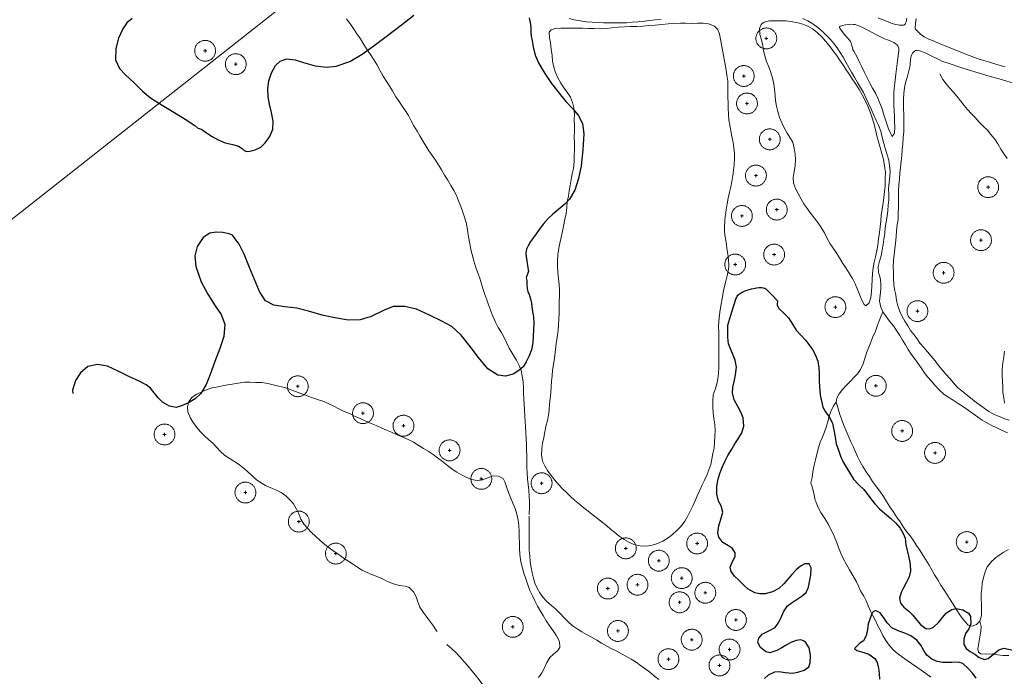
# Model space of a CAD drawing. Units: metres. Extents: x 455984 to 464650, y 4613467 to 4620279.
# Drawn here: x 456623 to 456812, y 4615667 to 4615793 of the extents above; entities that cross this region are included whole.
import ezdxf

# ---------------------------------------------------------------- set-up
doc = ezdxf.new("R2010")
doc.units = ezdxf.units.M
doc.header["$MEASUREMENT"] = 0
doc.linetypes.add('CT1M_LT3', pattern=[5.6, 4.2, -1.4])
doc.linetypes.add('CT1M_LT5', pattern=[2.8, 1.4, -1.4])
for name, color, linetype, lineweight in [('C_CAMI_PISTA_FORESTAL', 8, 'Continuous', 15), ('C_CORRIOL', 8, 'Continuous', 15), ('S_LINIA_ELECTRICA', 8, 'Continuous', 15), ('V_ARBRE_AILLAT', 8, 'Continuous', 15), ('V_BOSC_AGRUPACIO_ARBRES', 8, 'Continuous', 15), ('V_PARCEL·LA_CONREU', 8, 'Continuous', 15)]:
    doc.layers.add(name, color=color, linetype=linetype, lineweight=lineweight)
doc.styles.add('Style-simplex', font='simplex.shx')
doc.linetypes.add('LBOSC', pattern='A,0,["",Style-simplex,S=0,R=-22.5,X=0,Y=0],-2.76,0,["",Style-simplex,S=0.6,R=-22.5,X=0,Y=0],-1.65', length=4.41)
doc.linetypes.add('LELEC', pattern='A,5,-1,["",Style-simplex,S=0,R=0,X=0,Y=0],0,["",Style-simplex,S=0,R=180,X=0,Y=0],-1,5', length=12)

# ---------------------------------------------------------------- blocks, each defined once
blk = doc.blocks.new('ARBRE2')
at = {"layer": 'V_ARBRE_AILLAT', "linetype": 'Continuous', "lineweight": 15}
for p, q in [((0, 0), (-0.3, 0)), ((0, 0), (0, 0.3)), ((0, -0.3), (0, 0)), ((0, 0), (0.3, 0))]:
    blk.add_line(p, q, dxfattribs=at)
at = {"layer": 'V_ARBRE_AILLAT', "linetype": 'Continuous', "lineweight": 15, "flags": 128}
blk.add_lwpolyline([(2, 0), (2, 0.13), (1.98, 0.25), (1.96, 0.38), (1.94, 0.5), (1.9, 0.62), (1.86, 0.74), (1.81, 0.86), (1.75, 0.97), (1.68, 1.08), (1.61, 1.18), (1.54, 1.28), (1.45, 1.38), (1.36, 1.46), (1.27, 1.55), (1.17, 1.62), (1.06, 1.7), (0.95, 1.76), (0.84, 1.82), (0.72, 1.86), (0.6, 1.91), (0.48, 1.94), (0.36, 1.97), (0.23, 1.99), (0.11, 2), (-0.02, 2), (-0.15, 1.99), (-0.27, 1.98), (-0.4, 1.96), (-0.52, 1.93), (-0.64, 1.89), (-0.76, 1.85), (-0.88, 1.8), (-0.99, 1.74), (-1.09, 1.67), (-1.2, 1.6), (-1.3, 1.52), (-1.39, 1.44), (-1.48, 1.35), (-1.56, 1.25), (-1.64, 1.15), (-1.71, 1.04), (-1.77, 0.93), (-1.82, 0.82), (-1.87, 0.7), (-1.91, 0.58), (-1.95, 0.46), (-1.97, 0.34), (-1.99, 0.21), (-2, 0.08), (-2, -0.04), (-1.99, -0.17), (-1.98, -0.29), (-1.95, -0.42), (-1.92, -0.54), (-1.89, -0.66), (-1.84, -0.78), (-1.79, -0.89), (-1.73, -1.01), (-1.66, -1.11), (-1.59, -1.22), (-1.51, -1.31), (-1.42, -1.41), (-1.33, -1.49), (-1.23, -1.57), (-1.13, -1.65), (-1.02, -1.72), (-0.91, -1.78), (-0.8, -1.83), (-0.68, -1.88), (-0.56, -1.92), (-0.44, -1.95), (-0.32, -1.98), (-0.19, -1.99), (-0.06, -2), (0.06, -2), (0.19, -1.99), (0.31, -1.98), (0.44, -1.95), (0.56, -1.92), (0.68, -1.88), (0.8, -1.83), (0.91, -1.78), (1.02, -1.72), (1.13, -1.65), (1.23, -1.58), (1.33, -1.49), (1.42, -1.41), (1.51, -1.32), (1.59, -1.22), (1.66, -1.11), (1.73, -1.01), (1.79, -0.9), (1.84, -0.78), (1.89, -0.66), (1.93, -0.54), (1.96, -0.42), (1.98, -0.3), (1.99, -0.17), (2, -0.04), (2, 0)], dxfattribs=at)

msp = doc.modelspace()

# ---------------------------------------------------------------- linework, layer by layer
at = {"layer": 'C_CAMI_PISTA_FORESTAL', "linetype": 'Continuous', "lineweight": 15, "flags": 128}
for points in [[(456745.78, 4615793.03), (456744.6, 4615792.98), (456743.57, 4615792.86), (456742.54, 4615792.7), (456741.36, 4615792.62), (456740.19, 4615792.53), (456739.1, 4615792.44), (456737.9, 4615792.41), (456736.9, 4615792.4), (456735.82, 4615792.4), (456734.68, 4615792.44), (456733.65, 4615792.49), (456732.53, 4615792.52), (456731.34, 4615792.61), (456730.21, 4615792.77), (456729.08, 4615792.99), (456728.09, 4615793.23)], [(456781.17, 4615784.87), (456780.68, 4615785.81), (456780.12, 4615786.69), (456779.49, 4615787.61), (456778.9, 4615788.43), (456778.21, 4615789.22), (456777.39, 4615790.06), (456776.66, 4615790.79), (456775.82, 4615791.52), (456774.86, 4615792.24), (456773.87, 4615792.82), (456772.85, 4615793.27)], [(456787.38, 4615793.37), (456788.76, 4615792.82), (456789.19, 4615792.65), (456789.57, 4615792.5), (456790.25, 4615792.24), (456790.76, 4615792.09), (456791.15, 4615792), (456791.43, 4615791.96), (456791.86, 4615791.94), (456792.07, 4615791.96), (456792.28, 4615791.98), (456792.4, 4615792.03), (456792.55, 4615792.18), (456792.65, 4615792.37), (456792.74, 4615792.6), (456792.83, 4615792.94), (456792.86, 4615793.29)], [(456794.67, 4615793.21), (456794.56, 4615792.31), (456794.45, 4615791.42), (456794.46, 4615791.34), (456794.51, 4615791.21), (456794.67, 4615791.04), (456794.85, 4615790.87), (456795.23, 4615790.51), (456795.52, 4615790.24), (456795.97, 4615789.89), (456796.2, 4615789.73), (456796.45, 4615789.6), (456797.1, 4615789.29), (456798.09, 4615788.86), (456799.08, 4615788.45), (456802.46, 4615787.07), (456804.16, 4615786.4), (456805.88, 4615785.75), (456806.75, 4615785.45), (456808.27, 4615784.98), (456810.57, 4615784.32), (456811.72, 4615783.97)], [(456790.75, 4615782.55), (456791, 4615784.58), (456791.26, 4615786.61), (456791.31, 4615787.02), (456791.32, 4615787.34), (456791.31, 4615787.57), (456791.27, 4615787.74), (456791.17, 4615787.97), (456791.09, 4615788.07), (456790.99, 4615788.17), (456790.66, 4615788.43), (456790.36, 4615788.62), (456789.83, 4615788.87), (456789.02, 4615789.18), (456788.62, 4615789.34), (456788.23, 4615789.52), (456787.08, 4615790.1), (456785.37, 4615790.98), (456784.51, 4615791.42), (456783.64, 4615791.85), (456783.28, 4615791.99), (456782.95, 4615792.07), (456782.66, 4615792.11), (456782.13, 4615792.13), (456781.73, 4615792.1), (456781.13, 4615792), (456780.54, 4615791.87), (456780.34, 4615791.83), (456780.17, 4615791.79), (456780.06, 4615791.75), (456779.99, 4615791.71), (456779.93, 4615791.65), (456779.93, 4615791.57), (456780.03, 4615791.36), (456780.26, 4615791), (456781.12, 4615789.91), (456781.41, 4615789.57), (456781.87, 4615789.07), (456782.06, 4615788.8), (456782.13, 4615788.65), (456782.19, 4615788.5), (456782.36, 4615787.9), (456782.54, 4615787.3)], [(456790.75, 4615782.55), (456790.68, 4615781.99), (456790.55, 4615780.83), (456790.43, 4615779.82), (456790.36, 4615778.76), (456790.37, 4615777.68), (456790.35, 4615776.61), (456790.43, 4615775.53), (456790.48, 4615774.52), (456790.54, 4615773.47), (456790.59, 4615772.39), (456790.52, 4615771.26), (456790.09, 4615770.61), (456789.86, 4615770.96), (456789.38, 4615772.05), (456789.05, 4615773.01), (456788.71, 4615773.97), (456788.42, 4615774.96), (456788.17, 4615775.93), (456787.71, 4615777.03), (456787.29, 4615777.99), (456786.84, 4615778.9), (456786.3, 4615779.86), (456785.72, 4615780.98), (456785.19, 4615781.99), (456784.73, 4615782.9), (456784.23, 4615783.96), (456783.72, 4615785.01), (456783.28, 4615785.93), (456782.7, 4615787), (456782.54, 4615787.3)], [(456813.98, 4615780.67), (456810.58, 4615781.65), (456808.88, 4615782.13), (456807.18, 4615782.63), (456803.8, 4615783.68), (456800.43, 4615784.77), (456799.73, 4615785.02), (456799.13, 4615785.29), (456797.05, 4615786.32), (456796.54, 4615786.56), (456795.76, 4615786.88), (456795.38, 4615787.02), (456794.99, 4615787.13), (456794.82, 4615787.14), (456794.68, 4615787.12), (456794.55, 4615787.08), (456794.34, 4615786.95), (456794.19, 4615786.83), (456793.99, 4615786.6), (456793.84, 4615786.34), (456793.73, 4615786.04), (456793.66, 4615785.78), (456793.59, 4615785.32), (456793.54, 4615784.62), (456793.5, 4615784.28), (456793.43, 4615783.94), (456793.18, 4615782.94), (456792.92, 4615781.95), (456792.7, 4615781.14), (456792.47, 4615780.33)], [(456787.64, 4615746.68), (456787.94, 4615747.74), (456788.15, 4615748.86), (456788.33, 4615749.88), (456788.49, 4615750.92), (456788.68, 4615752.02), (456788.75, 4615753.18), (456788.93, 4615754.27), (456789.11, 4615755.32), (456789.23, 4615756.4), (456789.3, 4615757.42), (456789.4, 4615758.44), (456789.41, 4615759.48), (456789.39, 4615760.62), (456789.5, 4615761.79), (456789.63, 4615762.97), (456789.66, 4615763.98), (456789.43, 4615766.09), (456789.09, 4615767.11), (456788.81, 4615768.11), (456788.48, 4615769.26), (456788.17, 4615770.46), (456787.92, 4615771.63), (456787.46, 4615772.79), (456787.02, 4615773.7), (456786.54, 4615774.68), (456786.08, 4615775.7), (456785.59, 4615776.84), (456785.06, 4615777.88), (456784.54, 4615779.04), (456784, 4615779.99), (456783.4, 4615780.99), (456782.9, 4615781.87), (456782.28, 4615782.95), (456781.78, 4615783.86), (456781.17, 4615784.87)], [(456790.3, 4615744.55), (456790.27, 4615745.64), (456790.33, 4615746.81), (456790.44, 4615747.88), (456790.58, 4615749.04), (456790.72, 4615750.14), (456790.86, 4615751.35), (456790.92, 4615752.5), (456791.04, 4615753.65), (456791.2, 4615754.68), (456791.24, 4615755.81), (456791.25, 4615756.95), (456791.26, 4615758.12), (456791.28, 4615759.14), (456791.29, 4615760.18), (456791.34, 4615761.36), (456791.44, 4615762.4), (456791.54, 4615763.55), (456791.64, 4615764.69), (456791.79, 4615765.88), (456791.91, 4615766.92), (456791.98, 4615768.11), (456792.08, 4615769.17), (456792.2, 4615770.39), (456792.28, 4615771.51), (456792.3, 4615772.58), (456792.3, 4615773.68), (456792.28, 4615774.88), (456792.25, 4615775.92), (456792.22, 4615776.75), (456792.21, 4615777.75), (456792.31, 4615778.87), (456792.44, 4615779.92), (456792.47, 4615780.33)], [(456812.2, 4615713.79), (456811.45, 4615714.11), (456811.15, 4615714.23), (456810.11, 4615714.72), (456809.18, 4615715.17), (456808.25, 4615715.66), (456807.34, 4615716.22), (456806.44, 4615716.84), (456805.52, 4615717.49), (456804.62, 4615718.09), (456803.77, 4615718.74), (456802.74, 4615719.43), (456801.77, 4615720.02), (456800.9, 4615720.55), (456800.06, 4615721.15), (456799.06, 4615722.05), (456798.26, 4615722.9), (456797.53, 4615723.72), (456796.86, 4615724.49), (456796.23, 4615725.37), (456795.6, 4615726.24), (456794.98, 4615727.11), (456794.34, 4615728.06), (456793.73, 4615728.86), (456793.11, 4615729.74), (456792.59, 4615730.62), (456792.05, 4615731.53), (456791.51, 4615732.44), (456790.9, 4615733.41), (456790.29, 4615734.3), (456789.54, 4615735.2), (456788.88, 4615736.08), (456788.28, 4615736.96), (456787.86, 4615737.87), (456787.66, 4615739.04), (456787.75, 4615740.16), (456787.88, 4615741.35), (456787.91, 4615742.52), (456787.75, 4615743.51), (456787.42, 4615744.51), (456787.38, 4615745.67), (456787.64, 4615746.68)], [(456812.5, 4615716.22), (456811.45, 4615716.52), (456810.93, 4615716.75), (456810.46, 4615716.96), (456810.4, 4615716.98), (456809.54, 4615717.36), (456809.06, 4615717.64), (456808.62, 4615717.89), (456807.69, 4615718.51), (456806.78, 4615719.18), (456805.88, 4615719.85), (456805.08, 4615720.47), (456804.21, 4615721.19), (456803.41, 4615721.81), (456802.6, 4615722.49), (456801.82, 4615723.34), (456801.11, 4615724.19), (456800.36, 4615725.02), (456799.67, 4615725.86), (456798.98, 4615726.71), (456798.29, 4615727.6), (456797.54, 4615728.48), (456796.87, 4615729.3), (456796.12, 4615730.11), (456795.45, 4615730.92), (456794.84, 4615731.77), (456794.19, 4615732.61), (456793.59, 4615733.41), (456793.06, 4615734.27), (456792.49, 4615735.18), (456791.98, 4615736.1), (456791.54, 4615737.02), (456791.12, 4615738.11), (456790.88, 4615739.16), (456790.74, 4615740.23), (456790.53, 4615741.28), (456790.38, 4615742.29), (456790.32, 4615743.4), (456790.3, 4615744.55)]]:
    msp.add_lwpolyline(points, dxfattribs=at)
at = {"layer": 'C_CORRIOL', "linetype": 'CT1M_LT5', "lineweight": 15}
for points in [[(456685.42, 4615793.19), (456686.08, 4615792.23), (456686.14, 4615792.16), (456686.74, 4615791.29), (456687.4, 4615790.32), (456688.07, 4615789.32), (456688.75, 4615788.27), (456689.38, 4615787.24), (456689.99, 4615786.31), (456690.56, 4615785.45), (456691.23, 4615784.39), (456691.78, 4615783.32), (456692.45, 4615782.21), (456693.01, 4615781.31), (456693.59, 4615780.37), (456694.2, 4615779.34), (456694.89, 4615778.24), (456695.51, 4615777.34), (456696.1, 4615776.44), (456696.7, 4615775.52), (456697.28, 4615774.61), (456697.83, 4615773.6), (456698.34, 4615772.65), (456698.93, 4615771.61), (456699.44, 4615770.74), (456700.08, 4615769.65), (456700.63, 4615768.79), (456701.22, 4615767.89), (456701.84, 4615766.96), (456702.46, 4615766.09), (456703.03, 4615765.19), (456703.59, 4615764.24), (456704.22, 4615763.2), (456704.82, 4615762.21), (456705.4, 4615761.21), (456705.97, 4615760.26), (456706.49, 4615759.27), (456706.88, 4615758.3), (456707.31, 4615757.21), (456707.7, 4615756.12), (456708.11, 4615754.94), (456708.39, 4615753.86), (456708.58, 4615752.64), (456708.8, 4615751.34), (456709.06, 4615750.04), (456709.26, 4615748.96), (456709.49, 4615747.95), (456709.8, 4615746.76), (456710.2, 4615745.51), (456710.54, 4615744.57), (456710.96, 4615743.43), (456711.31, 4615742.34), (456711.6, 4615741.28), (456711.93, 4615740.31), (456712.3, 4615739.29), (456712.64, 4615738.32), (456713.02, 4615737.29), (456713.48, 4615736.12), (456713.98, 4615735.02), (456714.52, 4615734), (456715.14, 4615732.99), (456715.68, 4615731.94)], [(456804.53, 4615775.79), (456803.87, 4615776.54), (456803.15, 4615777.44), (456802.49, 4615778.32), (456801.75, 4615779.15), (456801.05, 4615779.91), (456800.42, 4615780.72), (456799.81, 4615781.56), (456799.2, 4615782.62)], [(456812.14, 4615766.37), (456811.57, 4615767.24), (456810.9, 4615768.21), (456810.34, 4615769.21), (456809.74, 4615770.09), (456809.01, 4615771.02), (456808.32, 4615771.8), (456807.54, 4615772.61), (456806.78, 4615773.38), (456805.96, 4615774.25), (456805.27, 4615774.98), (456804.53, 4615775.79)], [(456781.26, 4615722.86), (456782, 4615723.59), (456782.71, 4615724.36), (456783.4, 4615725.1), (456784.02, 4615725.94), (456784.49, 4615726.98), (456784.85, 4615728), (456785.16, 4615729.09), (456785.57, 4615730.2), (456785.97, 4615731.19), (456786.38, 4615732.16), (456786.86, 4615733.27), (456787.18, 4615734.24), (456787.55, 4615735.27), (456787.95, 4615736.23), (456788.28, 4615736.96)], [(456715.68, 4615731.94), (456716.16, 4615730.95), (456716.63, 4615729.99), (456717.17, 4615729.03), (456717.77, 4615728.08), (456717.98, 4615727.7), (456718.51, 4615726.69), (456718.89, 4615725.72), (456719.11, 4615724.64), (456719.29, 4615723.57), (456719.33, 4615722.39), (456719.35, 4615721.33), (456719.41, 4615720.31), (456719.5, 4615719.22), (456719.56, 4615718.22), (456719.6, 4615717), (456719.67, 4615715.96), (456719.76, 4615714.95), (456719.81, 4615713.85), (456719.84, 4615712.71), (456719.93, 4615711.61), (456719.94, 4615710.53), (456719.96, 4615709.4), (456719.96, 4615708.3), (456720, 4615707.17), (456720.05, 4615706.05), (456720.12, 4615704.93), (456720.27, 4615703.85), (456720.39, 4615702.79), (456720.46, 4615701.61), (456720.53, 4615700.54), (456720.5, 4615699.54), (456720.44, 4615697.81), (456720.46, 4615696.33), (456720.44, 4615695.31), (456720.45, 4615694.3)], [(456811.63, 4615719.44), (456811.5, 4615720.49), (456811.32, 4615721.48), (456811.26, 4615722.5), (456811.21, 4615723.64), (456811.16, 4615724.82), (456811.16, 4615725.89), (456811.28, 4615727.19), (456811.45, 4615728.32), (456811.59, 4615729.46)], [(456795.89, 4615690.41), (456795.34, 4615691.26), (456794.74, 4615692.18), (456794.15, 4615693.1), (456793.49, 4615694), (456792.84, 4615694.85), (456792.25, 4615695.69), (456791.58, 4615696.68), (456790.88, 4615697.67), (456790.23, 4615698.68), (456789.64, 4615699.58), (456788.98, 4615700.61), (456788.39, 4615701.56), (456787.7, 4615702.56), (456787.08, 4615703.42), (456786.32, 4615704.44), (456785.7, 4615705.37), (456785.08, 4615706.31), (456784.46, 4615707.31), (456783.89, 4615708.34), (456783.4, 4615709.24), (456782.96, 4615710.23), (456782.55, 4615711.15), (456782.1, 4615712.19), (456781.6, 4615713.25), (456781.21, 4615714.18), (456780.78, 4615715.21), (456780.39, 4615716.26), (456780.05, 4615717.32), (456779.73, 4615718.4), (456779.63, 4615718.68), (456779.31, 4615719.66), (456779.44, 4615720.39), (456779.91, 4615721.28), (456780.56, 4615722.1), (456781.26, 4615722.86)], [(456779.31, 4615719.66), (456778.92, 4615719.16), (456778.35, 4615718.07), (456778, 4615717), (456777.7, 4615715.88), (456777.38, 4615714.86), (456776.99, 4615713.8), (456776.62, 4615712.8), (456776.23, 4615711.97), (456775.92, 4615710.9), (456775.64, 4615709.71), (456775.36, 4615708.58), (456775.13, 4615707.55), (456774.87, 4615706.32), (456774.69, 4615705.18), (456774.47, 4615704.21), (456774.45, 4615704.12), (456774.71, 4615703.44), (456775.01, 4615702.22), (456775.35, 4615700.74), (456775.84, 4615699.43), (456776.39, 4615698.47), (456777.12, 4615697.37), (456777.84, 4615696.15), (456778.36, 4615695.18), (456778.96, 4615693.94), (456779.37, 4615692.87), (456779.78, 4615691.8), (456780.23, 4615690.72), (456780.69, 4615689.65), (456781.24, 4615688.64), (456781.87, 4615687.5), (456782.54, 4615686.38), (456783.19, 4615685.2), (456783.7, 4615684.23), (456784.02, 4615683.49), (456784.62, 4615682.46), (456785.1, 4615681.57), (456785.49, 4615680.59), (456785.93, 4615679.55), (456786.31, 4615678.77), (456786.8, 4615677.89), (456787.27, 4615676.91), (456787.8, 4615675.84), (456788.29, 4615674.9), (456788.83, 4615673.97), (456789.46, 4615673.07), (456790.27, 4615672.16), (456791.1, 4615671.46), (456792.03, 4615670.76), (456792.97, 4615670.12), (456793.8, 4615669.55), (456794.77, 4615668.85), (456795.62, 4615668.24), (456796.49, 4615667.61), (456797.46, 4615666.89)], [(456720.45, 4615694.3), (456720.42, 4615693.27), (456720.41, 4615692.27), (456720.44, 4615691.23), (456720.54, 4615690.17), (456720.64, 4615689.03), (456720.8, 4615687.92), (456721.03, 4615686.91), (456721.24, 4615685.92), (456721.55, 4615684.95), (456721.96, 4615684), (456722.49, 4615683.09), (456723.14, 4615682.22), (456723.88, 4615681.38), (456724.71, 4615680.63), (456725.6, 4615679.88), (456726.4, 4615679.11), (456727.18, 4615678.28), (456727.91, 4615677.54), (456728.71, 4615676.85), (456729.62, 4615676.2), (456730.55, 4615675.62), (456731.45, 4615675.1), (456732.39, 4615674.58), (456733.39, 4615673.99), (456734.3, 4615673.46), (456735.32, 4615672.88), (456736.31, 4615672.35), (456737.22, 4615671.88), (456738.16, 4615671.36), (456739.09, 4615670.85), (456739.99, 4615670.37), (456740.96, 4615669.76), (456741.81, 4615669.16), (456742.65, 4615668.55), (456743.56, 4615667.85), (456744.5, 4615667.1), (456745.32, 4615666.46)], [(456812.4, 4615691.4), (456811.48, 4615690.9), (456810.6, 4615690.33), (456809.9, 4615689.77), (456809.75, 4615689.64), (456808.99, 4615688.95), (456808.98, 4615688.93), (456808.3, 4615688.04), (456807.89, 4615687.11), (456807.55, 4615686.05), (456807.34, 4615684.96), (456807.27, 4615683.94), (456807.16, 4615682.92), (456807.12, 4615682.01), (456807.21, 4615680.82), (456807.2, 4615679.74), (456807.18, 4615678.72), (456806.85, 4615677.62), (456806.21, 4615677), (456805.38, 4615676.72), (456804.66, 4615676.87), (456804.16, 4615677.38), (456803.46, 4615678.2), (456802.89, 4615679.04), (456802.31, 4615679.96), (456801.74, 4615680.91), (456801.2, 4615681.81), (456800.61, 4615682.7), (456800.04, 4615683.6), (456799.41, 4615684.53), (456798.79, 4615685.55), (456798.21, 4615686.51), (456797.71, 4615687.38), (456797.18, 4615688.37), (456796.53, 4615689.41), (456795.89, 4615690.41)], [(456812.46, 4615671.09), (456811.31, 4615671.04), (456810.31, 4615671.2), (456809.27, 4615671.36), (456808.15, 4615671.34), (456807.05, 4615671.36), (456806.6, 4615671.71), (456806.49, 4615672.36), (456806.66, 4615673.51), (456806.88, 4615674.64), (456807.04, 4615675.66), (456807.13, 4615676.66), (456806.85, 4615677.62)]]:
    msp.add_lwpolyline(points, dxfattribs=at)
at = {"layer": 'S_LINIA_ELECTRICA', "linetype": 'LELEC', "lineweight": 15}
msp.add_lwpolyline([(456686.4, 4615806.17), (456601.14, 4615738.98)], dxfattribs=at)
at = {"layer": 'V_BOSC_AGRUPACIO_ARBRES', "linetype": 'LBOSC', "lineweight": 25}
for points in [[(456644.26, 4615793.26), (456643.28, 4615792.39), (456642.5, 4615791.28), (456641.67, 4615789.46), (456641.17, 4615787.46), (456641.08, 4615785.32), (456641.84, 4615783.63), (456643.1, 4615782.36), (456644.7, 4615780.87), (456646.23, 4615779.34), (456647.83, 4615778.01), (456650.02, 4615776.6), (456652.25, 4615775.26), (456654.43, 4615773.95), (456656.29, 4615772.74), (456656.91, 4615772.23)], [(456656.91, 4615772.23), (456657.58, 4615772.01), (456658.34, 4615771.47), (456659.62, 4615770.59), (456660.81, 4615769.99), (456662.1, 4615769.42), (456663.57, 4615769.05), (456664.66, 4615768.74), (456665.41, 4615768.33), (456665.8, 4615767.91), (456666.3, 4615767.72), (456666.88, 4615767.77), (456667.88, 4615768.03), (456668.94, 4615768.54), (456669.82, 4615769.37), (456670.72, 4615770.6), (456671.29, 4615772.04), (456671.31, 4615773.53), (456671, 4615775.18), (456670.64, 4615776.79), (456670.39, 4615778.2), (456670.29, 4615779.8), (456670.52, 4615781.26), (456671.04, 4615782.85), (456671.8, 4615784.23), (456672.67, 4615785.08), (456673.95, 4615785.5), (456675.56, 4615785.3), (456677.15, 4615784.8), (456679.4, 4615784.16), (456681.6, 4615783.88), (456683.4, 4615784.08), (456686.04, 4615785.01), (456688.38, 4615786.37), (456690.46, 4615787.89), (456692.74, 4615789.62), (456694.84, 4615791.21), (456696.53, 4615792.49), (456698.3, 4615793.86)], [(456720.43, 4615793.35), (456720.71, 4615792.08), (456720.78, 4615791.41), (456720.78, 4615790.67), (456720.83, 4615789.85), (456721.01, 4615788.97), (456721.2, 4615787.81), (456721.57, 4615786.21), (456722.28, 4615784.62), (456723.42, 4615782.67), (456724.74, 4615780.8), (456726.21, 4615778.9), (456727.5, 4615777.32), (456728.82, 4615775.9), (456729.81, 4615774.69), (456730.68, 4615773.07), (456730.93, 4615771.09), (456730.74, 4615768.07), (456730.39, 4615764.96), (456729.93, 4615762.54), (456729.18, 4615760.31), (456728.18, 4615758.6), (456727.28, 4615757.6), (456726.11, 4615756.7), (456724.97, 4615755.7), (456724.05, 4615754.85), (456723.14, 4615753.79), (456722.24, 4615752.6), (456721.44, 4615751.52), (456720.71, 4615750.46), (456720.22, 4615749.62), (456719.92, 4615748.98), (456719.82, 4615748.22), (456719.89, 4615747.5), (456720.01, 4615746.83), (456720.05, 4615746.25), (456720.17, 4615745.4), (456720.32, 4615744.77)], [(456720.32, 4615744.77), (456719.84, 4615743.49), (456719.99, 4615742.96), (456719.99, 4615742.26), (456720.04, 4615741.42), (456720.21, 4615740.86), (456720.44, 4615740.28), (456720.7, 4615739.5), (456720.88, 4615738.61), (456721, 4615737.45), (456721.27, 4615736.04), (456721.32, 4615734.75), (456721.24, 4615733.62), (456721.23, 4615732.3), (456721.17, 4615731.06), (456720.88, 4615729.66), (456720.43, 4615728.51), (456719.89, 4615727.36), (456719.28, 4615726.41), (456718.47, 4615725.7), (456717.35, 4615725.01), (456715.91, 4615724.62), (456714.4, 4615724.84), (456712.53, 4615726.06), (456710.7, 4615728.23), (456709.09, 4615730.35), (456707.42, 4615732.53), (456705.63, 4615734.18), (456703.7, 4615735.22), (456701.31, 4615736.37), (456698.82, 4615737.46), (456696.6, 4615738.02), (456694.37, 4615737.98), (456692.51, 4615737.25), (456689.99, 4615736.05), (456689.5, 4615735.87), (456687.99, 4615735.47), (456685.77, 4615735.41), (456683.16, 4615735.8), (456680.73, 4615736.36), (456678.11, 4615737.11), (456675.87, 4615737.66), (456673.57, 4615737.95), (456671.47, 4615738.25), (456669.85, 4615739.07), (456668.69, 4615740.88), (456667.73, 4615743.21), (456666.82, 4615745.49), (456665.77, 4615748.02), (456664.82, 4615749.94), (456664.05, 4615751.01), (456663.54, 4615751.66), (456662.91, 4615751.95), (456661.71, 4615752.17), (456660.42, 4615752.25), (456659.17, 4615752.06), (456657.91, 4615751.23), (456656.76, 4615749.5), (456656.29, 4615747.74), (456656.47, 4615745.67), (456657.55, 4615742.73), (456658.78, 4615740.38), (456660.22, 4615738.11), (456661.33, 4615736.44), (456662.06, 4615734.62)], [(456758.52, 4615734.42), (456759.34, 4615737), (456760.16, 4615739.59), (456760.25, 4615739.81), (456760.36, 4615740), (456760.49, 4615740.17), (456760.79, 4615740.44), (456761.1, 4615740.65), (456761.4, 4615740.82), (456761.97, 4615741.06), (456762.43, 4615741.2), (456763.11, 4615741.39), (456763.76, 4615741.54), (456764.05, 4615741.59), (456764.58, 4615741.65), (456765, 4615741.64), (456765.3, 4615741.6), (456765.51, 4615741.54), (456765.66, 4615741.49), (456765.86, 4615741.37), (456766.03, 4615741.22), (456767.04, 4615740.15), (456768.04, 4615739.08)], [(456768.04, 4615739.08), (456768.01, 4615738.34), (456768.35, 4615737.61), (456769.2, 4615736.77), (456770.19, 4615735.81), (456770.93, 4615734.61), (456771.64, 4615733.48), (456772.63, 4615732.45), (456773.45, 4615731.54), (456774.11, 4615730.74), (456774.75, 4615729.78), (456775.29, 4615728.77), (456775.79, 4615727.52), (456776, 4615726.25), (456776.09, 4615725.17), (456776.09, 4615723.68), (456776.1, 4615722.66), (456776.27, 4615721.07), (456776.48, 4615719.87), (456776.76, 4615718.71), (456777.26, 4615717.83), (456778.01, 4615716.84), (456778.6, 4615715.6), (456778.9, 4615714.31)], [(456662.06, 4615734.62), (456661.85, 4615732.24), (456661.09, 4615729.95), (456660.13, 4615727.46), (456659.28, 4615724.98), (456658.49, 4615723.04), (456657.47, 4615721.29), (456656.39, 4615720.29), (456655.08, 4615719.55), (456653.72, 4615718.92), (456652.7, 4615718.65), (456651.44, 4615718.86), (456650.11, 4615719.66), (456649.26, 4615720.48), (456648.81, 4615721.04), (456648.5, 4615721.45), (456647.81, 4615722.33), (456647, 4615722.97), (456645.63, 4615723.67), (456643.66, 4615724.6), (456641.75, 4615725.55), (456639.56, 4615726.53), (456637.64, 4615726.89), (456635.78, 4615726.48), (456634.4, 4615725.3), (456633.45, 4615723.78), (456632.82, 4615721.94), (456632.91, 4615721.31)], [(456773.56, 4615683.14), (456774, 4615684.17), (456774.24, 4615685.51), (456774.46, 4615686.52), (456774.54, 4615687.89), (456774.14, 4615688.64), (456773.34, 4615688.66), (456772.49, 4615688.22), (456771.67, 4615687.49), (456770.79, 4615686.59), (456770.03, 4615685.73), (456769.28, 4615684.83), (456768.3, 4615683.94), (456767.08, 4615683.25), (456765.7, 4615682.89), (456764.7, 4615682.92), (456763.7, 4615683.1), (456762.47, 4615683.78), (456761.59, 4615684.55), (456760.64, 4615685.5), (456759.81, 4615686.29), (456759.17, 4615687.19), (456759.01, 4615688.01), (456759.35, 4615688.96), (456759.95, 4615690.04), (456759.97, 4615690.78), (456759.44, 4615691.62), (456758.7, 4615692.1), (456757.59, 4615692.73), (456756.83, 4615693.74), (456756.65, 4615694.6), (456756.81, 4615695.92), (456757.23, 4615697.23), (456757.57, 4615698.58), (456757.25, 4615699.77), (456756.74, 4615700.68), (456756.42, 4615701.98), (456756.42, 4615703.4), (456756.61, 4615704.68), (456757, 4615705.95), (456757.39, 4615707.01), (456757.99, 4615708.26), (456758.56, 4615709.45), (456759.28, 4615710.65), (456759.9, 4615711.65), (456760.67, 4615712.84), (456761.21, 4615713.76), (456761.61, 4615715.03), (456761.48, 4615716.65), (456761.11, 4615717.58), (456760.47, 4615718.82), (456759.78, 4615720.08), (456759.42, 4615721.44), (456759.5, 4615722.55), (456759.8, 4615723.88), (456760, 4615724.88), (456760.2, 4615726.37), (456759.92, 4615727.68), (456759.55, 4615728.68), (456759.11, 4615729.74), (456758.68, 4615730.84), (456758.53, 4615732.1), (456758.54, 4615733.63), (456758.52, 4615734.42)], [(456778.9, 4615714.31), (456779.14, 4615712.94), (456779.31, 4615711.68), (456779.74, 4615710.46), (456780.16, 4615709.32), (456780.62, 4615708.3), (456782.65, 4615704.86), (456783.65, 4615703.82), (456784.6, 4615702.88), (456785.28, 4615702.06), (456785.99, 4615701.13), (456786.75, 4615700.13), (456787.65, 4615699.17), (456788.62, 4615698.34), (456789.72, 4615697.4), (456790.71, 4615696.48), (456791.57, 4615695.47), (456792.2, 4615694.48), (456792.56, 4615693.55), (456792.71, 4615692.31), (456793.23, 4615689.86), (456793.5, 4615688.58), (456793.56, 4615687.27), (456793.35, 4615686.15), (456792.84, 4615685.12), (456792.22, 4615684.07), (456791.76, 4615683.13)], [(456774.08, 4615668.92), (456774.35, 4615669.68), (456774.39, 4615671.12), (456774.13, 4615672.53), (456773.4, 4615673.74), (456772.53, 4615674.04), (456771.62, 4615673.93), (456770.64, 4615673.54), (456769.75, 4615673.02), (456768.87, 4615672.52), (456767.91, 4615672.03), (456766.6, 4615671.57), (456765.83, 4615671.74), (456764.73, 4615672.65), (456764.27, 4615673.65), (456764.46, 4615674.42), (456765.14, 4615675.17), (456766.38, 4615675.77), (456767.62, 4615676.46), (456768.22, 4615677.24), (456768.75, 4615678.34), (456769.24, 4615679.47), (456769.97, 4615680.61), (456770.7, 4615681.12), (456771.86, 4615681.86), (456772.78, 4615682.5), (456773.56, 4615683.14)], [(456791.76, 4615683.13), (456791.49, 4615682.09), (456791.69, 4615681.12), (456792.32, 4615680.35), (456793.29, 4615679.57), (456794.03, 4615678.77), (456794.8, 4615677.84), (456795.47, 4615677.04), (456796.53, 4615676.27), (456797.29, 4615676.19), (456797.97, 4615676.47), (456798.96, 4615677.4), (456799.69, 4615678.34), (456800.5, 4615679.22), (456801.53, 4615679.92), (456802.34, 4615680.05), (456803.61, 4615679.83), (456804.69, 4615679.21), (456805.07, 4615678.52), (456805.18, 4615677.16), (456804.77, 4615676.2), (456804.14, 4615675.29), (456803.78, 4615674.23), (456803.81, 4615673.2), (456804.28, 4615672.38), (456805, 4615671.83), (456805.95, 4615671.3), (456806.77, 4615670.69), (456807.77, 4615670.3), (456808.5, 4615670.52), (456809.52, 4615671.32), (456810.54, 4615672.17), (456811.45, 4615672.5), (456813.27, 4615672.11)], [(456789.08, 4615677.34), (456788.47, 4615678.3), (456787.75, 4615679.25), (456786.84, 4615679.67), (456786.44, 4615679.45), (456786.25, 4615679.25), (456785.47, 4615677.13), (456785.31, 4615676.04), (456785.08, 4615674.84), (456784.56, 4615673.88), (456783.89, 4615673.4), (456782.84, 4615672.38), (456783.26, 4615672.03), (456784.64, 4615671.62), (456785.6, 4615671.29), (456786.71, 4615670.47), (456787.17, 4615669.7), (456787.45, 4615668.66), (456787.58, 4615667.64), (456787.63, 4615666.55)], [(456806.2, 4615666.74), (456805.5, 4615667.7), (456804.62, 4615668.6), (456803.61, 4615669.51), (456802.8, 4615669.77), (456801.49, 4615669.7), (456799.74, 4615669.73), (456798.71, 4615669.91), (456797.7, 4615670.37), (456796.68, 4615671.13), (456796.11, 4615672.05), (456795.54, 4615673.07), (456794.78, 4615674.02), (456793.63, 4615674.85), (456792.48, 4615675.36), (456791.22, 4615675.79), (456790.02, 4615676.4), (456789.08, 4615677.34)], [(456765.58, 4615666.68), (456766.33, 4615667.35), (456767.55, 4615667.95), (456768.38, 4615667.97), (456769.53, 4615667.8), (456770.96, 4615667.7), (456771.98, 4615667.9), (456773.21, 4615668.24), (456774.08, 4615668.92)]]:
    msp.add_lwpolyline(points, dxfattribs=at)
at = {"layer": 'V_PARCEL·LA_CONREU', "linetype": 'CT1M_LT3', "lineweight": 15}
for points in [[(456783.96, 4615739.87), (456783.84, 4615740.15), (456783.41, 4615741.26), (456782.96, 4615742.34), (456782.45, 4615743.39), (456781.9, 4615744.28), (456781.81, 4615744.42), (456781.16, 4615745.4), (456780.61, 4615746.25), (456779.98, 4615747.31), (456779.31, 4615748.34), (456778.16, 4615750.04), (456777.62, 4615751.06), (456777.08, 4615752.15), (456776.45, 4615753.18), (456775.82, 4615754.14), (456775.13, 4615755.03), (456774.41, 4615755.91), (456773.81, 4615756.74), (456773.58, 4615757.06), (456773.12, 4615757.72), (456772.6, 4615758.59), (456772.02, 4615759.65), (456771.53, 4615760.61), (456771.14, 4615761.68), (456771.07, 4615762.76), (456771.29, 4615763.91), (456771.44, 4615764.96), (456771.5, 4615766.17), (456771.47, 4615767.22), (456771.29, 4615768.34), (456770.98, 4615769.49), (456770.44, 4615770.39), (456769.93, 4615771.26), (456769.43, 4615772.14), (456768.9, 4615773.2), (456768.45, 4615774.28), (456768.16, 4615775.39), (456767.88, 4615776.42), (456767.67, 4615777.5), (456767.63, 4615778.5), (456767.49, 4615779.61), (456767.39, 4615780.7), (456767.13, 4615781.77), (456766.8, 4615782.87), (456766.38, 4615783.98), (456765.99, 4615785.02), (456765.64, 4615786.08), (456765.39, 4615787.05), (456765.27, 4615788.06), (456765.03, 4615789.14), (456764.66, 4615790.18), (456764.6, 4615791.3), (456764.92, 4615792.11), (456765.12, 4615792.25), (456765.5, 4615792.54), (456766.56, 4615792.8), (456767.6, 4615792.81), (456768.63, 4615792.8), (456769.68, 4615792.79), (456770.92, 4615792.63), (456771.97, 4615792.44), (456772.95, 4615792.17), (456773.89, 4615791.76), (456774.75, 4615791.23)], [(456729.16, 4615769.3), (456729.08, 4615770.49), (456729.1, 4615771.67), (456729.1, 4615772.68), (456729.09, 4615773.86), (456729.1, 4615774.91), (456729, 4615776.09), (456728.77, 4615777.15), (456728.35, 4615778.15), (456727.74, 4615779.11), (456727.08, 4615779.97), (456726.52, 4615780.81), (456725.92, 4615781.84), (456725.47, 4615782.91), (456725.18, 4615783.89), (456724.94, 4615785.08), (456724.85, 4615786.12), (456724.66, 4615787.38), (456724.54, 4615788.56), (456724.35, 4615789.56), (456724.28, 4615790.65), (456724.65, 4615791.09), (456725.4, 4615791.35), (456726.52, 4615791.4), (456727.54, 4615791.39), (456728.55, 4615791.38), (456729.57, 4615791.4), (456730.73, 4615791.36), (456731.89, 4615791.34), (456732.91, 4615791.33), (456734.08, 4615791.28), (456735.21, 4615791.31), (456736.32, 4615791.47), (456737.5, 4615791.57), (456738.72, 4615791.64), (456739.88, 4615791.7)], [(456739.88, 4615791.7), (456741.09, 4615791.73), (456742.22, 4615791.76), (456743.39, 4615791.87), (456744.62, 4615791.96), (456745.86, 4615792.12), (456747.11, 4615792.21), (456748.19, 4615792.26), (456749.44, 4615792.34), (456750.45, 4615792.33), (456751.7, 4615792.31), (456752.75, 4615792.33), (456753.78, 4615792.32), (456754.85, 4615792.19), (456755.98, 4615791.76), (456756.6, 4615791.14), (456756.94, 4615790.24), (456757.14, 4615789.25), (456757.83, 4615785.44), (456758, 4615784.42), (456758.24, 4615783.36), (456758.37, 4615782.35), (456758.51, 4615781.25), (456758.51, 4615781.22), (456758.54, 4615780.2), (456758.53, 4615779.5), (456758.53, 4615779.19), (456758.55, 4615778.08), (456758.59, 4615777.05), (456758.63, 4615776.04), (456758.67, 4615774.92), (456758.67, 4615774.85), (456758.76, 4615773.78), (456758.93, 4615772.75), (456759.06, 4615772.06)], [(456774.75, 4615791.23), (456775.65, 4615790.56), (456776.54, 4615789.7), (456777.3, 4615788.88), (456777.98, 4615788.09), (456778.7, 4615787.13), (456779.36, 4615786.22), (456779.98, 4615785.33), (456780.62, 4615784.39), (456781.24, 4615783.41), (456781.84, 4615782.54), (456782.4, 4615781.66), (456783.07, 4615780.65), (456783.71, 4615779.62), (456784.33, 4615778.58), (456784.88, 4615777.54), (456785.37, 4615776.43), (456785.77, 4615775.47), (456786.16, 4615774.4), (456786.53, 4615773.15), (456786.85, 4615771.94), (456787.09, 4615770.74), (456787.42, 4615769.56), (456787.73, 4615768.49), (456788.06, 4615767.36), (456788.37, 4615766.19), (456788.58, 4615764.97), (456788.76, 4615763.73), (456788.74, 4615762.65), (456788.7, 4615762.3), (456788.69, 4615761.12), (456788.6, 4615759.99), (456788.49, 4615758.93), (456788.32, 4615757.88), (456788.14, 4615756.68), (456787.98, 4615755.47)], [(456759.06, 4615772.06), (456759.13, 4615771.69), (456759.34, 4615770.58), (456759.55, 4615769.44), (456759.71, 4615768.42), (456759.79, 4615767.34), (456759.8, 4615766.34), (456759.77, 4615765.18), (456759.66, 4615764.13), (456759.47, 4615763.11), (456759.29, 4615761.96), (456759.09, 4615760.96), (456758.89, 4615759.95), (456758.62, 4615758.81), (456758.41, 4615757.71), (456758.2, 4615756.55), (456758.07, 4615755.5), (456758.06, 4615755.39), (456757.99, 4615754.39), (456757.91, 4615753.39), (456757.9, 4615752.46), (456757.9, 4615752.35), (456758.03, 4615751.35), (456758.2, 4615750.32), (456758.38, 4615749.21), (456758.54, 4615748.06), (456758.61, 4615747.56), (456758.69, 4615746.94), (456758.74, 4615745.92), (456758.65, 4615745.05), (456758.63, 4615744.88), (456758.41, 4615743.87), (456758.14, 4615742.83), (456757.82, 4615741.67), (456757.64, 4615740.68), (456757.47, 4615739.46), (456757.28, 4615738.45), (456757.1, 4615737.37), (456756.92, 4615736.38), (456756.8, 4615735.17), (456756.75, 4615734.12), (456756.79, 4615733.05), (456756.82, 4615732.02), (456756.82, 4615731.84), (456756.81, 4615730.98), (456756.84, 4615729.83), (456756.84, 4615728.6), (456756.81, 4615727.47), (456756.81, 4615726.32), (456756.72, 4615725.16), (456756.61, 4615724.15), (456756.44, 4615723.16), (456756.13, 4615722.1), (456755.76, 4615721.05), (456755.65, 4615719.89), (456755.68, 4615718.71), (456755.76, 4615717.63), (456755.85, 4615716.5), (456756.02, 4615715.4), (456756.1, 4615714.23), (456756.06, 4615713.07), (456756.01, 4615711.97), (456755.89, 4615710.83), (456755.66, 4615709.82), (456755.5, 4615708.72)], [(456729.2, 4615700.78), (456728.36, 4615701.53), (456727.63, 4615702.24), (456726.86, 4615703.05), (456726.15, 4615703.8), (456725.38, 4615704.67), (456724.63, 4615705.56), (456723.94, 4615706.55), (456723.42, 4615707.42), (456723.02, 4615708.37), (456722.8, 4615709.56), (456722.84, 4615710.74), (456722.97, 4615711.78), (456723.22, 4615712.89), (456723.47, 4615713.95), (456723.63, 4615714.98), (456723.93, 4615716.12), (456724.13, 4615717.13), (456724.28, 4615718.13), (456724.35, 4615719.25), (456724.49, 4615720.36), (456724.57, 4615721.48), (456724.65, 4615722.6), (456724.75, 4615723.65), (456724.83, 4615724.69), (456724.94, 4615725.8), (456725.11, 4615726.91), (456725.29, 4615728.08), (456725.45, 4615729.19), (456725.58, 4615730.32), (456725.69, 4615731.33), (456725.87, 4615732.41), (456725.97, 4615733.46), (456726.07, 4615734.53), (456726.12, 4615735.6), (456726.16, 4615736.68), (456726.21, 4615737.82), (456726.17, 4615738.96), (456726.24, 4615740.06), (456726.28, 4615741.18), (456726.2, 4615742.24), (456726.08, 4615743.31), (456725.91, 4615744.59), (456725.84, 4615745.66), (456725.84, 4615746.74), (456725.92, 4615747.9), (456726.12, 4615749.16), (456726.29, 4615750.14), (456726.55, 4615751.26), (456726.86, 4615752.45), (456727.08, 4615753.65), (456727.28, 4615754.74), (456727.56, 4615755.86), (456727.66, 4615757), (456727.75, 4615758.11), (456727.95, 4615759.16), (456728.14, 4615760.18), (456728.3, 4615761.22), (456728.5, 4615762.37), (456728.66, 4615763.43), (456728.91, 4615764.5), (456729.08, 4615765.71), (456729.06, 4615766.92), (456729.15, 4615768.05), (456729.16, 4615769.3)], [(456787.98, 4615755.47), (456787.86, 4615754.43), (456787.74, 4615753.29), (456787.63, 4615752.17), (456787.47, 4615750.95), (456787.32, 4615749.79), (456787.13, 4615748.66), (456786.84, 4615747.55), (456786.63, 4615746.5), (456786.42, 4615745.44), (456786.27, 4615744.3), (456786.2, 4615743.1), (456786.13, 4615741.91), (456786.08, 4615740.86), (456785.97, 4615739.73), (456785.67, 4615738.71), (456785.04, 4615738.16), (456784.69, 4615738.38), (456784.3, 4615739.06), (456783.96, 4615739.87)], [(456655.79, 4615720.62), (456656.69, 4615721.22), (456657.75, 4615721.69), (456658.69, 4615722.07), (456659.65, 4615722.41), (456660.79, 4615722.6), (456661.86, 4615722.84), (456665.86, 4615723.51)], [(456665.86, 4615723.51), (456666.88, 4615723.51), (456667.97, 4615723.44), (456669.13, 4615723.4), (456670.3, 4615723.23), (456671.33, 4615723), (456672.37, 4615722.74), (456673.48, 4615722.45), (456674.64, 4615722.09), (456675.64, 4615721.69), (456676.62, 4615721.32), (456677.56, 4615720.97), (456678.7, 4615720.56), (456679.81, 4615720.17), (456680.84, 4615719.82), (456681.9, 4615719.38), (456682.96, 4615718.88), (456683.95, 4615718.38), (456684.98, 4615717.87), (456685.96, 4615717.45), (456686.96, 4615716.97), (456688.01, 4615716.51), (456689.13, 4615716.02), (456690.12, 4615715.57), (456691.08, 4615715.15), (456692.08, 4615714.71), (456693.06, 4615714.28), (456694.01, 4615713.88), (456695.22, 4615713.35), (456696.2, 4615712.94), (456697.24, 4615712.48), (456698.24, 4615711.97), (456699.16, 4615711.43), (456700.16, 4615710.77), (456701.06, 4615710.23), (456702, 4615709.6), (456702.84, 4615708.99), (456703.82, 4615708.26), (456704.74, 4615707.52), (456705.67, 4615706.83), (456706.57, 4615706.22), (456707.44, 4615705.7), (456708.35, 4615705.25), (456709.35, 4615704.84), (456710.48, 4615704.61), (456711.48, 4615704.75), (456712.53, 4615705.17), (456713.52, 4615705.5), (456714.58, 4615705.43), (456715.44, 4615704.99), (456715.78, 4615704.38), (456716.12, 4615703.39), (456716.49, 4615702.34), (456716.87, 4615701.34), (456717.32, 4615700.29), (456717.72, 4615699.24), (456718.05, 4615698.17), (456718.3, 4615697.04), (456718.46, 4615695.97), (456718.49, 4615694.86), (456718.52, 4615693.82), (456718.56, 4615692.67), (456718.59, 4615691.62), (456718.65, 4615690.51), (456718.77, 4615689.41)], [(456702.8, 4615675.64), (456702.69, 4615675.82), (456702.13, 4615676.66), (456701.41, 4615677.64), (456700.71, 4615678.59), (456700.1, 4615679.39), (456699.49, 4615680.31), (456699.07, 4615681.34), (456698.75, 4615682.32), (456698.26, 4615683.28), (456697.45, 4615684.08), (456696.67, 4615684.35), (456695.57, 4615684.51), (456694.4, 4615684.8), (456693.4, 4615685.2), (456692.41, 4615685.69), (456691.39, 4615686.17), (456690.41, 4615686.56), (456689.34, 4615687), (456688.36, 4615687.44), (456687.48, 4615687.98), (456686.52, 4615688.63), (456685.64, 4615689.23), (456684.75, 4615689.82), (456683.91, 4615690.41), (456683.04, 4615691.04), (456682.07, 4615691.73), (456681.24, 4615692.36), (456680.34, 4615693.14), (456679.53, 4615693.87), (456678.69, 4615694.68), (456677.96, 4615695.4), (456677.24, 4615696.24), (456676.66, 4615697.24), (456676.24, 4615698.24), (456675.76, 4615699.26), (456675.22, 4615700.18), (456674.54, 4615700.94), (456673.76, 4615701.66), (456672.88, 4615702.3), (456671.86, 4615702.81), (456670.87, 4615703.22), (456669.87, 4615703.64), (456668.88, 4615704.24), (456668.07, 4615704.85), (456667.22, 4615705.61), (456666.37, 4615706.4), (456665.53, 4615707.11), (456664.7, 4615707.74), (456663.8, 4615708.32), (456662.88, 4615708.89), (456662.03, 4615709.5), (456661.25, 4615710.18), (456660.54, 4615710.95), (456659.77, 4615711.76), (456659.01, 4615712.45), (456658.23, 4615713.13), (456657.41, 4615713.95), (456656.7, 4615714.8), (456656, 4615715.75), (456655.44, 4615716.72), (456654.98, 4615717.79), (456654.9, 4615718.79), (456655.16, 4615719.78), (456655.79, 4615720.62)], [(456755.5, 4615708.72), (456755.25, 4615707.67), (456754.91, 4615706.66), (456754.51, 4615705.68), (456754.04, 4615704.69), (456753.59, 4615703.77), (456753.16, 4615702.8), (456752.66, 4615701.72), (456752.26, 4615700.7), (456751.84, 4615699.75), (456751.33, 4615698.72), (456750.81, 4615697.71), (456750.28, 4615696.86), (456749.59, 4615695.9), (456748.76, 4615695.01), (456747.94, 4615694.27), (456747.07, 4615693.62), (456746.09, 4615693.02), (456745.05, 4615692.57), (456744.04, 4615692.24), (456742.93, 4615692.03), (456741.73, 4615692.09), (456740.53, 4615692.37), (456739.56, 4615692.81), (456738.66, 4615693.34), (456737.71, 4615693.98), (456736.85, 4615694.65), (456736.06, 4615695.32), (456735.28, 4615695.98), (456734.46, 4615696.61), (456733.52, 4615697.33), (456732.69, 4615697.99), (456731.73, 4615698.73), (456730.93, 4615699.38), (456730.13, 4615700.03), (456729.2, 4615700.78)], [(456718.77, 4615689.41), (456718.89, 4615688.77), (456719.44, 4615686.88), (456719.78, 4615685.74), (456720.15, 4615684.65), (456720.59, 4615683.54), (456721.07, 4615682.48), (456721.52, 4615681.53), (456722.06, 4615680.54), (456722.61, 4615679.58), (456723.14, 4615678.72), (456723.72, 4615677.73), (456724.37, 4615676.71), (456725.03, 4615675.8), (456725.7, 4615674.81), (456726.23, 4615673.74), (456726.33, 4615672.58), (456725.95, 4615672), (456725.12, 4615671.33), (456724.37, 4615670.66), (456723.8, 4615669.74), (456723.39, 4615668.7), (456722.89, 4615667.77), (456722.24, 4615666.83)], [(456712.98, 4615663.83), (456712.29, 4615664.58), (456711.56, 4615665.47), (456710.84, 4615666.37), (456710.12, 4615667.28), (456709.41, 4615668.14), (456708.71, 4615668.99), (456707.97, 4615669.87), (456707.18, 4615670.76), (456706.41, 4615671.56), (456705.56, 4615672.38), (456705.13, 4615672.76), (456704.65, 4615673.17)]]:
    msp.add_lwpolyline(points, dxfattribs=at)

# ---------------------------------------------------------------- block references
at = {"layer": 'V_ARBRE_AILLAT', "linetype": 'Continuous', "lineweight": 15}
for p in [(456765.92, 4615789.42), (456658.28, 4615787.05), (456664.16, 4615784.48), (456761.6, 4615782.21), (456762.21, 4615776.94), (456766.59, 4615770.07), (456763.93, 4615763.11), (456808.48, 4615760.89), (456767.93, 4615756.59), (456761.24, 4615755.37), (456807.1, 4615750.72), (456767.42, 4615747.96), (456759.96, 4615746.06), (456799.93, 4615744.47), (456779.17, 4615737.88), (456794.91, 4615737.12), (456676.05, 4615722.7), (456786.93, 4615722.8), (456688.56, 4615717.54), (456696.33, 4615715.14), (456650.5, 4615713.46), (456791.98, 4615714.13), (456705.17, 4615710.41), (456798.28, 4615709.92), (456711.26, 4615704.94), (456722.82, 4615704.1), (456666.01, 4615702.32), (456676.25, 4615696.75), (456752.65, 4615692.55), (456804.36, 4615692.82), (456683.36, 4615690.61), (456738.97, 4615691.62), (456745.3, 4615689.25), (456749.7, 4615685.91), (456735.52, 4615683.91), (456741.22, 4615684.64), (456754.22, 4615683.1), (456749.3, 4615681.27), (456760.1, 4615677.88), (456717.29, 4615676.56), (456737.46, 4615675.77), (456751.61, 4615674.1), (456758.88, 4615672.21), (456747.15, 4615670.37), (456756.94, 4615669.17)]:
    msp.add_blockref('ARBRE2', p, dxfattribs=at)

doc.saveas('drawing.dxf')
